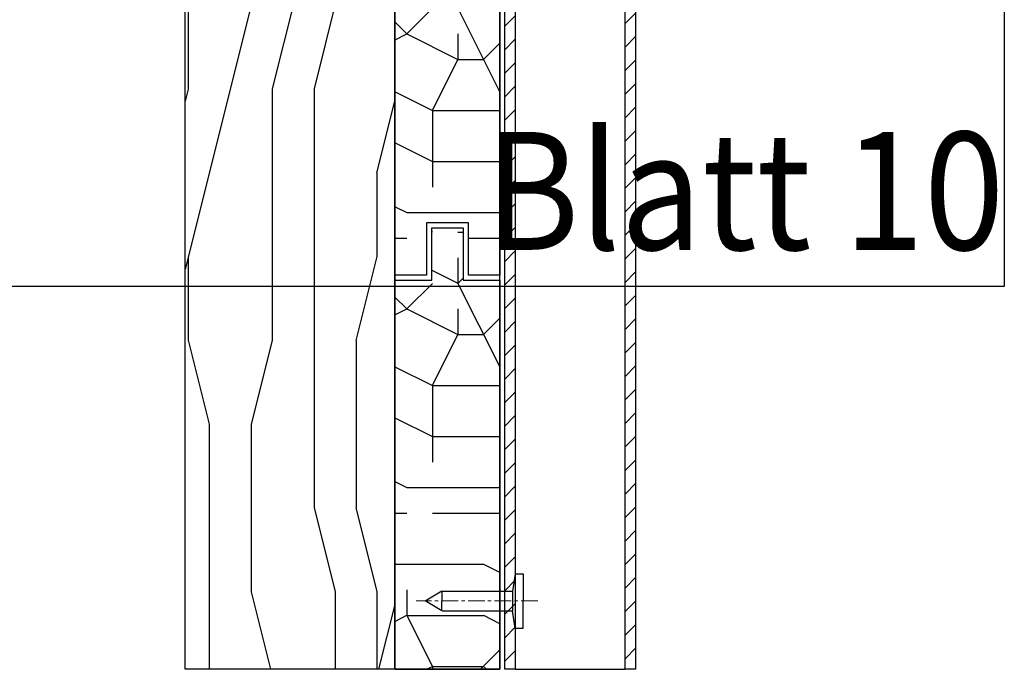
# Model space of a CAD drawing. Units: millimetres. Extents: x -358390 to -165483, y 96743 to 207920.
# Drawn here: x -179136 to -178948, y 205481 to 205605 of the extents above; entities that cross this region are included whole.
import ezdxf
from ezdxf.enums import TextEntityAlignment as Align

# ---------------------------------------------------------------- set-up
doc = ezdxf.new("R2010")
doc.units = ezdxf.units.MM
doc.linetypes.add('CENTER', pattern=[50.8, 31.75, -6.35, 6.35, -6.35])
doc.linetypes.add('STRICHPUNKT', pattern=[1, 0.5, -0.25, 0, -0.25])
doc.layers.add('3-2', color=252, linetype='STRICHPUNKT', lineweight=18)
doc.layers.add('GIP-Ansichtsfenster', color=9, linetype='Continuous', plot=False)
doc.layers.add('GIP-Bauseits', color=8, linetype='Continuous')
doc.styles.add('GIP-Text-45', font='calibri.ttf', dxfattribs={"width": 0.9, "height": 4.5})
pattern_1 = [(45, (0, 0), (-2.24506403, 2.24506403), [])]

# ---------------------------------------------------------------- blocks, each defined once
blk = doc.blocks.new('*U161')
at = {"color": 1}
blk.add_lwpolyline([(0, 0), (-350, 0), (-350, 400), (0, 400)], close=True, dxfattribs=at)
at = {"color": 1, "style": 'GIP-Text-45', "width": 0.9}
blk.add_attdef('BEZEICHNUNG', text='', height=22.5, dxfattribs=at).set_placement((0, 0), align=Align.BOTTOM_RIGHT)
blk = doc.blocks.new('GIP-Rohbau_1')
at = {"layer": 'GIP-Ansichtsfenster'}
blk.add_blockref('*U161', (5406.12, -1854.68), dxfattribs=at).add_auto_attribs({'BEZEICHNUNG': 'Blatt 10'})
blk = doc.blocks.new('Nagel')
for p, q in [((-1.5, 5.16), (-2, 1.9)), ((-1.5, 5.16), (0, 5.16)), ((0, 5.16), (0, 0)), ((-18.67, 0), (-15.49, 1.91)), ((-15.51, 1.9), (-2, 1.9)), ((-15.49, 1.91), (-15.49, 0.01)), ((-2, 1.9), (-2, -1.92)), ((-15.49, -1.91), (-18.67, 0)), ((-15.49, -1.91), (-15.49, 0.01)), ((0, -5.16), (0, 0)), ((-2, -1.92), (-15.48, -1.92)), ((-1.5, -5.16), (-2, -1.9)), ((-1.5, -5.16), (0, -5.16)), ((-1.5, -5.16), (0, -5.16))]:
    blk.add_line(p, q)
at = {"layer": '3-2', "linetype": 'CENTER', "ltscale": 0.1}
blk.add_line((2.82, 0), (-20.42, 0), dxfattribs=at)

msp = doc.modelspace()

# ---------------------------------------------------------------- block references
at = {"layer": 'GIP-Bauseits'}
msp.add_blockref('GIP-Rohbau_1', (-184353.966, 207408.634), dxfattribs=at)

# ---------------------------------------------------------------- next in the draw order: hatches: boundary and pattern name
h = msp.add_hatch(dxfattribs=at)
h.set_pattern_fill('LEGNO1', color=256, scale=80, angle=-90, style=0, pattern_type=2)
h.set_pattern_definition([(270, (-360147.65, 413447.6), (160, -7e-14), [32, -48, 16, -64]), (270, (-360143.65, 413335.6), (160, -7e-14), [32, -128]), (270, (-360135.65, 413351.6), (160, -7e-14), [16, -144]), (270, (-360131.65, 413439.6), (160, -7e-14), [8, -112, 8, -32]), (270, (-360123.65, 413383.6), (160, -7e-14), [32, -48, 8, -72]), (270, (-360119.65, 413423.6), (160, -7e-14), [24, -136]), (270, (-360115.65, 413383.6), (160, -7e-14), [48, -112]), (270, (-360111.65, 413431.6), (160, -7e-14), [32, -128]), (270, (-360107.65, 413367.6), (160, -7e-14), [80, -80]), (270, (-360099.65, 413415.6), (160, -7e-14), [16, -48, 32, -64]), (270, (-360095.65, 413303.6), (160, -7e-14), [32, -128]), (270, (-360091.65, 413335.6), (160, -7e-14), [16, -144]), (270, (-360087.65, 413367.6), (160, -7e-14), [16, -144]), (270, (-360083.65, 413447.6), (160, -7e-14), [32, -128]), (270, (-360079.65, 413367.6), (160, -7e-14), [32, -128]), (270, (-360071.65, 413367.6), (160, -7e-14), [32, -32, 32, -64]), (270, (-360063.65, 413399.6), (160, -7e-14), [16, -80, 32, -32]), (270, (-360059.65, 413367.6), (160, -7e-14), [48, -112]), (270, (-360051.65, 413367.6), (160, -7e-14), [32, -128]), (270, (-360047.65, 413431.6), (160, -7e-14), [48, -64, 16, -32]), (270, (-360039.65, 413431.6), (160, -7e-14), [80, -80]), (270, (-360035.65, 413335.6), (160, -7e-14), [16, -144]), (270, (-360031.65, 413383.6), (160, -7e-14), [32, -128]), (270, (-360027.65, 413415.6), (160, -7e-14), [16, -64, 16, -64]), (270, (-360023.65, 413431.6), (160, -7e-14), [16, -48, 32, -64]), (270, (-360019.65, 413399.6), (160, -7e-14), [16, -80, 16, -48]), (270, (-360015.65, 413367.6), (160, -7e-14), [48, -112]), (270, (-360007.65, 413431.6), (160, -7e-14), [32, -128]), (270, (-360003.65, 413351.6), (160, -7e-14), [16, -144]), (270, (-359999.65, 413319.6), (160, -7e-14), [16, -144]), (284.036243, (-360135.647, 413335.6), (-6e-09, -160), [16.48, -643.21688]), (284.036243, (-360099.647, 413319.6), (-6e-09, -160), [16.48, -643.21688]), (284.036243, (-360003.647, 413335.6), (-6e-09, -160), [16.48, -643.21688]), (284.036243, (-360063.647, 413383.6), (-6e-09, -160), [16.48, -643.21688]), (284.036243, (-360039.647, 413351.6), (-6e-09, -160), [16.48, -643.21688]), (284.036243, (-360051.647, 413335.6), (-6e-09, -160), [16.48, -643.21688]), (284.036243, (-360023.647, 413415.6), (-6e-09, -160), [16.48, -643.21688]), (284.036243, (-360031.647, 413351.6), (-6e-09, -160), [16.48, -643.21688]), (284.036243, (-360091.647, 413319.6), (-6e-09, -160), [32.96, -626.73688]), (284.036243, (-360079.647, 413335.6), (-6e-09, -160), [32.96, -626.73688]), (284.036243, (-360071.647, 413335.6), (-6e-09, -160), [32.96, -626.73688]), (75.963757, (-360123.647, 413383.6), (-6e-09, 160), [16.48, -32.96, 16.48, -593.776884]), (75.963757, (-360099.647, 413415.6), (-6e-09, 160), [16.48, -643.21688]), (75.963757, (-360027.647, 413415.6), (-6e-09, 160), [32.96, -626.73688]), (104.036243, (-360143.647, 413335.6), (6e-09, 160), [16.48, -643.21688]), (255.963757, (-360143.647, 413303.6), (6e-09, -160), [16.48, -643.21688]), (255.963757, (-360087.647, 413351.6), (6e-09, -160), [16.48, -643.21688]), (255.963757, (-360059.647, 413319.6), (6e-09, -160), [16.48, -643.21688]), (255.963757, (-360047.647, 413383.6), (6e-09, -160), [16.48, -643.21688]), (255.963757, (-360027.647, 413399.6), (6e-09, -160), [16.48, -643.21688]), (255.963757, (-360019.647, 413383.6), (6e-09, -160), [16.48, -643.21688]), (255.963757, (-360047.647, 413383.6), (6e-09, -160), [16.48, -643.21688]), (255.963757, (-360023.647, 413335.6), (6e-09, -160), [65.92, -593.77688]), (255.963757, (-360131.647, 413431.6), (6e-09, -160), [65.92, -593.77688]), (255.963757, (-360119.647, 413415.6), (6e-09, -160), [65.92, -593.77688]), (255.963757, (-360111.647, 413399.6), (6e-09, -160), [16.48, -32.96, 32.96, -577.296884]), (255.963757, (-360099.647, 413399.6), (6e-09, -160), [32.96, -32.96, 32.96, -560.816884]), (255.963757, (-360083.647, 413415.6), (6e-09, -160), [65.92, -593.77688]), (255.963757, (-360071.647, 413431.6), (6e-09, -160), [65.92, -593.77688]), (255.963757, (-360063.647, 413431.6), (6e-09, -160), [65.92, -593.77688]), (255.963757, (-360015.647, 413319.6), (6e-09, -160), [16.48, -643.21688]), (255.963768, (-359999.647, 413303.6), (3.07e-05, -160), [32.96, -626.73688]), (255.963768, (-360007.647, 413399.6), (3.07e-05, -160), [32.96, -626.73688]), (255.963758, (-360147.647, 413415.6), (3e-06, -160), [65.92, -593.77688]), (255.963758, (-360035.647, 413319.6), (3e-06, -160), [49.44, -610.25688]), (255.963758, (-360047.647, 413303.6), (3e-06, -160), [98.88, -560.81688])])
h.paths.add_polyline_path([(-179064.154, 205480.908), (-179064.109, 205883.801), (-179104.109, 205883.801), (-179104.154, 205480.908)])
h = msp.add_hatch(dxfattribs=at)
h.set_pattern_fill('ANSI31', color=256, scale=0.5, style=0)
h.set_pattern_definition(pattern_1)
h.paths.add_polyline_path([(-179043.154, 205881.858), (-179043.154, 205480.908), (-179041.154, 205480.908), (-179041.154, 205881.858)])
h = msp.add_hatch(dxfattribs=at)
h.set_pattern_fill('ANSI31', color=256, scale=0.5, style=0)
h.set_pattern_definition(pattern_1)
h.paths.add_polyline_path([(-179020.199, 205859.406), (-179020.199, 205480.908), (-179018.199, 205480.908), (-179018.199, 205859.157)])
h = msp.add_hatch(dxfattribs=at)
h.set_pattern_fill('TRONCO', color=256, scale=5, angle=-90, style=0, pattern_type=2)
h.set_pattern_definition([(270, (-180275.79, 207581.39), (97.5, -97.5), [29.25, -68.25]), (270, (-180270.92, 207581.39), (97.5, -97.5), [29.25, -68.25]), (270, (-180261.17, 207576.52), (97.5, -97.5), [19.5, -78]), (270, (-180251.42, 207571.64), (97.5, -97.5), [14.625, -82.875]), (270, (-180241.67, 207571.64), (97.5, -97.5), [9.75, -87.75]), (270, (-180231.92, 207596.02), (97.5, -97.5), [4.875, -24.375, 4.875, -63.375]), (270, (-180227.04, 207581.39), (97.5, -97.5), [4.875, -39, 14.625, -39]), (270, (-180222.17, 207561.89), (97.5, -97.5), [4.875, -4.875, 4.875, -82.875]), (270, (-180217.29, 207566.77), (97.5, -97.5), [4.875, -92.625]), (270, (-180207.54, 207571.64), (97.5, -97.5), [14.625, -82.875]), (270, (-180197.79, 207571.64), (97.5, -97.5), [19.5, -78]), (270, (-180188.04, 207576.52), (97.5, -97.5), [24.375, -29.25, 4.875, -39]), (360, (-180246.54, 207615.52), (97.5, 97.5), [4.875, -9.75, 24.375, -58.5]), (360, (-180236.79, 207610.64), (97.5, 97.5), [4.875, -4.875, 14.625, -73.125]), (360, (-180197.79, 207605.77), (97.5, 97.5), [9.75, -87.75]), (360, (-180236.79, 207600.89), (97.5, 97.5), [19.5, -29.25, 4.875, -43.875]), (360, (-180183.17, 207596.02), (97.5, 97.5), [4.875, -92.625]), (360, (-180231.92, 207591.14), (97.5, 97.5), [14.625, -82.875]), (360, (-180227.04, 207581.39), (97.5, 97.5), [9.75, -87.75]), (360, (-180227.04, 207571.64), (97.5, 97.5), [4.875, -14.625, 14.625, -63.375]), (360, (-180222.17, 207566.77), (97.5, 97.5), [4.875, -92.625]), (360, (-180241.67, 207561.89), (97.5, 97.5), [13.65, -83.85]), (360, (-180261.17, 207557.02), (97.5, 97.5), [9.75, -87.75]), (360, (-180222.17, 207547.27), (97.5, 97.5), [4.875, -92.625]), (360, (-180227.04, 207537.52), (97.5, 97.5), [14.625, -82.875]), (360, (-180227.04, 207527.77), (97.5, 97.5), [14.625, -82.875]), (315, (-180266.04, 207542.39), (97.5, -5e-14), [6.8942, -6.8942, 6.8942, -117.2031]), (315, (-180241.67, 207561.89), (97.5, -5e-14), [13.7884, -124.0974]), (315, (-180192.92, 207600.89), (97.5, -5e-14), [13.7884, -124.0974]), (315, (-180217.29, 207581.39), (97.5, -5e-14), [13.7884, -124.0974]), (315, (-180236.79, 207576.515), (97.5, -5e-14), [13.7884, -124.0974]), (315, (-180256.29, 207547.265), (97.5, -5e-14), [13.7884, -124.0974]), (315, (-180251.42, 207557.015), (97.5, -5e-14), [20.683, -117.203]), (315, (-180207.54, 207586.265), (97.5, -5e-14), [6.8942, -130.9916]), (315, (-180197.79, 207591.14), (97.5, -5e-14), [6.8942, -130.9916]), (315, (-180197.79, 207552.14), (97.5, -5e-14), [6.8942, -130.9916]), (315, (-180246.54, 207591.14), (97.5, -5e-14), [6.8942, -130.9916]), (315, (-180212.42, 207537.515), (97.5, -5e-14), [6.8942, -130.9916]), (315, (-180222.17, 207571.64), (97.5, -5e-14), [6.8942, -130.9916]), (315, (-180212.42, 207561.89), (97.5, -5e-14), [6.8942, -130.9916]), (45, (-180231.92, 207566.765), (5e-14, 97.5), [6.8942, -6.8942, 20.6829, -103.4145]), (45, (-180231.92, 207552.14), (5e-14, 97.5), [6.8942, -130.9916]), (45, (-180266.04, 207552.14), (5e-14, 97.5), [6.8942, -130.9916]), (45, (-180241.67, 207571.64), (5e-14, 97.5), [6.8942, -130.9916]), (45, (-180222.17, 207557.015), (5e-14, 97.5), [6.8942, -130.9916]), (45, (-180246.54, 207581.39), (5e-14, 97.5), [6.8942, -130.9916]), (45, (-180246.54, 207542.39), (5e-14, 97.5), [6.8942, -130.9916]), (45, (-180275.79, 207610.64), (5e-14, 97.5), [6.8942, -130.9916]), (45, (-180270.92, 207605.765), (5e-14, 97.5), [13.7884, -124.0974]), (45, (-180266.04, 207600.89), (5e-14, 97.5), [13.7884, -124.0974]), (45, (-180266.04, 207591.14), (5e-14, 97.5), [13.7884, -124.0974]), (45, (-180256.29, 207586.265), (5e-14, 97.5), [13.7884, -124.0974]), (45, (-180217.29, 207547.265), (5e-14, 97.5), [13.7884, -124.0974]), (45, (-180266.04, 207527.765), (5e-14, 97.5), [13.7884, -124.0974]), (45, (-180188.04, 207522.89), (5e-14, 97.5), [13.7884, -124.0974]), (45, (-180197.79, 207522.89), (5e-14, 97.5), [13.7884, -124.0974]), (45, (-180202.67, 207532.64), (5e-14, 97.5), [13.7884, -124.0974]), (45, (-180202.67, 207600.89), (5e-14, 97.5), [20.683, -117.203]), (45, (-180212.42, 207537.515), (5e-14, 97.5), [20.683, -117.203]), (296.565, (-180183.167, 207591.14), (4e-08, -97.5), [10.9005, -207.116]), (296.565, (-180231.917, 207591.14), (4e-08, -97.5), [10.9005, -207.116]), (296.565, (-180202.667, 207581.39), (4e-08, -97.5), [10.9005, -207.116]), (296.565, (-180270.917, 207552.14), (4e-08, -97.5), [10.9005, -207.116]), (296.565, (-180261.167, 207557.015), (4e-08, -97.5), [10.9005, -207.116]), (296.565, (-180241.667, 207586.265), (4e-08, -97.5), [10.9005, -207.116]), (296.565, (-180192.917, 207586.265), (4e-08, -97.5), [10.9005, -207.116]), (296.565, (-180222.167, 207557.015), (4e-08, -97.5), [21.801, -196.2156]), (333.435, (-180207.54, 207557.015), (97.5, -5e-09), [10.9005, -207.116]), (333.435, (-180236.79, 207542.39), (97.5, -5e-09), [10.9005, -207.116]), (333.435, (-180217.29, 207591.14), (97.5, -5e-09), [10.9005, -207.116]), (333.435, (-180212.417, 207610.64), (97.5, -5e-09), [10.9005, -207.116]), (333.435, (-180231.917, 207552.14), (97.5, -5e-09), [10.9005, -207.116]), (333.435, (-180231.917, 207561.89), (97.5, -5e-09), [10.9005, -207.116]), (333.435, (-180217.29, 207600.89), (97.5, -5e-09), [21.801, -196.2156]), (333.435, (-180251.417, 207527.765), (97.5, -5e-09), [21.801, -196.2156]), (333.435, (-180246.54, 207537.515), (97.5, -5e-09), [21.801, -196.2156]), (26.565, (-180261.167, 207615.515), (97.5, 4e-08), [10.9005, -207.116]), (26.565, (-180207.54, 207615.515), (97.5, 4e-08), [10.9005, -207.116]), (26.565, (-180275.79, 207596.015), (97.5, 4e-08), [10.9005, -207.116]), (26.565, (-180188.04, 207605.765), (97.5, 4e-08), [10.9005, -207.116]), (26.565, (-180246.54, 207596.015), (97.5, 4e-08), [10.9005, -207.116]), (26.565, (-180236.79, 207576.515), (97.5, 4e-08), [10.9005, -207.116]), (26.565, (-180217.29, 207566.765), (97.5, 4e-08), [10.9005, -207.116]), (26.565, (-180256.29, 207610.64), (97.5, -3e-05), [10.9005, -207.116]), (26.565, (-180241.667, 207586.265), (97.5, 4e-08), [10.9005, -207.116]), (26.565, (-180251.417, 207557.015), (97.5, 4e-08), [10.9005, -207.116]), (26.565, (-180241.667, 207547.265), (97.5, 4e-08), [10.9005, -207.116]), (26.565, (-180212.417, 207527.765), (97.5, 4e-08), [10.9005, -207.116]), (26.565, (-180183.167, 207600.89), (97.5, 4e-08), [10.9005, -207.116]), (26.565, (-180188.04, 207615.515), (97.5, 4e-08), [21.801, -196.2156]), (26.565, (-180256.29, 207600.89), (97.5, 4e-08), [21.801, -196.2156]), (63.435, (-180270.917, 207615.515), (5e-09, 97.5), [10.9005, -207.116]), (63.435, (-180275.79, 207532.64), (5e-09, 97.5), [10.9005, -207.116]), (63.435, (-180227.04, 207537.515), (5e-09, 97.5), [10.9005, -207.116]), (63.435, (-180261.167, 207576.515), (5e-09, 97.5), [10.9005, -207.116]), (63.435, (-180270.917, 207581.39), (5e-09, 97.5), [10.9005, -207.116]), (63.435, (-180251.417, 207571.64), (5e-09, 97.5), [10.9005, -207.116]), (63.435, (-180192.917, 207542.39), (5e-09, 97.5), [10.9005, -207.116]), (63.435, (-180188.04, 207532.64), (5e-09, 97.5), [21.801, -196.2156])])
h.paths.add_polyline_path([(-179044.109, 205556.167), (-179044.109, 205705.167), (-179051.109, 205705.167), (-179051.109, 205715.167), (-179057.109, 205715.167), (-179057.109, 205705.167), (-179064.109, 205705.167), (-179064.109, 205556.167), (-179058.109, 205556.167), (-179058.109, 205566.167), (-179050.109, 205566.167), (-179050.109, 205556.167)])
h = msp.add_hatch(dxfattribs=at)
h.set_pattern_fill('TRONCO', color=256, scale=5, angle=-90, style=0, pattern_type=2)
h.set_pattern_definition([(270, (-180275.79, 207431.39), (97.5, -97.5), [29.25, -68.25]), (270, (-180270.92, 207431.39), (97.5, -97.5), [29.25, -68.25]), (270, (-180261.17, 207426.52), (97.5, -97.5), [19.5, -78]), (270, (-180251.42, 207421.64), (97.5, -97.5), [14.625, -82.875]), (270, (-180241.67, 207421.64), (97.5, -97.5), [9.75, -87.75]), (270, (-180231.92, 207446.02), (97.5, -97.5), [4.875, -24.375, 4.875, -63.375]), (270, (-180227.04, 207431.39), (97.5, -97.5), [4.875, -39, 14.625, -39]), (270, (-180222.17, 207411.89), (97.5, -97.5), [4.875, -4.875, 4.875, -82.875]), (270, (-180217.29, 207416.77), (97.5, -97.5), [4.875, -92.625]), (270, (-180207.54, 207421.64), (97.5, -97.5), [14.625, -82.875]), (270, (-180197.79, 207421.64), (97.5, -97.5), [19.5, -78]), (270, (-180188.04, 207426.52), (97.5, -97.5), [24.375, -29.25, 4.875, -39]), (360, (-180246.54, 207465.52), (97.5, 97.5), [4.875, -9.75, 24.375, -58.5]), (360, (-180236.79, 207460.64), (97.5, 97.5), [4.875, -4.875, 14.625, -73.125]), (360, (-180197.79, 207455.77), (97.5, 97.5), [9.75, -87.75]), (360, (-180236.79, 207450.89), (97.5, 97.5), [19.5, -29.25, 4.875, -43.875]), (360, (-180183.17, 207446.02), (97.5, 97.5), [4.875, -92.625]), (360, (-180231.92, 207441.14), (97.5, 97.5), [14.625, -82.875]), (360, (-180227.04, 207431.39), (97.5, 97.5), [9.75, -87.75]), (360, (-180227.04, 207421.64), (97.5, 97.5), [4.875, -14.625, 14.625, -63.375]), (360, (-180222.17, 207416.77), (97.5, 97.5), [4.875, -92.625]), (360, (-180241.67, 207411.89), (97.5, 97.5), [13.65, -83.85]), (360, (-180261.17, 207407.02), (97.5, 97.5), [9.75, -87.75]), (360, (-180222.17, 207397.27), (97.5, 97.5), [4.875, -92.625]), (360, (-180227.04, 207387.52), (97.5, 97.5), [14.625, -82.875]), (360, (-180227.04, 207377.77), (97.5, 97.5), [14.625, -82.875]), (315, (-180266.04, 207392.39), (97.5, -5e-14), [6.8942, -6.8942, 6.8942, -117.2031]), (315, (-180241.67, 207411.89), (97.5, -5e-14), [13.7884, -124.0974]), (315, (-180192.92, 207450.89), (97.5, -5e-14), [13.7884, -124.0974]), (315, (-180217.29, 207431.39), (97.5, -5e-14), [13.7884, -124.0974]), (315, (-180236.79, 207426.515), (97.5, -5e-14), [13.7884, -124.0974]), (315, (-180256.29, 207397.265), (97.5, -5e-14), [13.7884, -124.0974]), (315, (-180251.42, 207407.015), (97.5, -5e-14), [20.683, -117.203]), (315, (-180207.54, 207436.265), (97.5, -5e-14), [6.8942, -130.9916]), (315, (-180197.79, 207441.14), (97.5, -5e-14), [6.8942, -130.9916]), (315, (-180197.79, 207402.14), (97.5, -5e-14), [6.8942, -130.9916]), (315, (-180246.54, 207441.14), (97.5, -5e-14), [6.8942, -130.9916]), (315, (-180212.42, 207387.515), (97.5, -5e-14), [6.8942, -130.9916]), (315, (-180222.17, 207421.64), (97.5, -5e-14), [6.8942, -130.9916]), (315, (-180212.42, 207411.89), (97.5, -5e-14), [6.8942, -130.9916]), (45, (-180231.92, 207416.765), (5e-14, 97.5), [6.8942, -6.8942, 20.6829, -103.4145]), (45, (-180231.92, 207402.14), (5e-14, 97.5), [6.8942, -130.9916]), (45, (-180266.04, 207402.14), (5e-14, 97.5), [6.8942, -130.9916]), (45, (-180241.67, 207421.64), (5e-14, 97.5), [6.8942, -130.9916]), (45, (-180222.17, 207407.015), (5e-14, 97.5), [6.8942, -130.9916]), (45, (-180246.54, 207431.39), (5e-14, 97.5), [6.8942, -130.9916]), (45, (-180246.54, 207392.39), (5e-14, 97.5), [6.8942, -130.9916]), (45, (-180275.79, 207460.64), (5e-14, 97.5), [6.8942, -130.9916]), (45, (-180270.92, 207455.765), (5e-14, 97.5), [13.7884, -124.0974]), (45, (-180266.04, 207450.89), (5e-14, 97.5), [13.7884, -124.0974]), (45, (-180266.04, 207441.14), (5e-14, 97.5), [13.7884, -124.0974]), (45, (-180256.29, 207436.265), (5e-14, 97.5), [13.7884, -124.0974]), (45, (-180217.29, 207397.265), (5e-14, 97.5), [13.7884, -124.0974]), (45, (-180266.04, 207377.765), (5e-14, 97.5), [13.7884, -124.0974]), (45, (-180188.04, 207372.89), (5e-14, 97.5), [13.7884, -124.0974]), (45, (-180197.79, 207372.89), (5e-14, 97.5), [13.7884, -124.0974]), (45, (-180202.67, 207382.64), (5e-14, 97.5), [13.7884, -124.0974]), (45, (-180202.67, 207450.89), (5e-14, 97.5), [20.683, -117.203]), (45, (-180212.42, 207387.515), (5e-14, 97.5), [20.683, -117.203]), (296.565, (-180183.167, 207441.14), (4e-08, -97.5), [10.9005, -207.116]), (296.565, (-180231.917, 207441.14), (4e-08, -97.5), [10.9005, -207.116]), (296.565, (-180202.667, 207431.39), (4e-08, -97.5), [10.9005, -207.116]), (296.565, (-180270.917, 207402.14), (4e-08, -97.5), [10.9005, -207.116]), (296.565, (-180261.167, 207407.015), (4e-08, -97.5), [10.9005, -207.116]), (296.565, (-180241.667, 207436.265), (4e-08, -97.5), [10.9005, -207.116]), (296.565, (-180192.917, 207436.265), (4e-08, -97.5), [10.9005, -207.116]), (296.565, (-180222.167, 207407.015), (4e-08, -97.5), [21.801, -196.2156]), (333.435, (-180207.54, 207407.015), (97.5, -5e-09), [10.9005, -207.116]), (333.435, (-180236.79, 207392.39), (97.5, -5e-09), [10.9005, -207.116]), (333.435, (-180217.29, 207441.14), (97.5, -5e-09), [10.9005, -207.116]), (333.435, (-180212.417, 207460.64), (97.5, -5e-09), [10.9005, -207.116]), (333.435, (-180231.917, 207402.14), (97.5, -5e-09), [10.9005, -207.116]), (333.435, (-180231.917, 207411.89), (97.5, -5e-09), [10.9005, -207.116]), (333.435, (-180217.29, 207450.89), (97.5, -5e-09), [21.801, -196.2156]), (333.435, (-180251.417, 207377.765), (97.5, -5e-09), [21.801, -196.2156]), (333.435, (-180246.54, 207387.515), (97.5, -5e-09), [21.801, -196.2156]), (26.565, (-180261.167, 207465.515), (97.5, 4e-08), [10.9005, -207.116]), (26.565, (-180207.54, 207465.515), (97.5, 4e-08), [10.9005, -207.116]), (26.565, (-180275.79, 207446.015), (97.5, 4e-08), [10.9005, -207.116]), (26.565, (-180188.04, 207455.765), (97.5, 4e-08), [10.9005, -207.116]), (26.565, (-180246.54, 207446.015), (97.5, 4e-08), [10.9005, -207.116]), (26.565, (-180236.79, 207426.515), (97.5, 4e-08), [10.9005, -207.116]), (26.565, (-180217.29, 207416.765), (97.5, 4e-08), [10.9005, -207.116]), (26.565, (-180256.29, 207460.64), (97.5, -3e-05), [10.9005, -207.116]), (26.565, (-180241.667, 207436.265), (97.5, 4e-08), [10.9005, -207.116]), (26.565, (-180251.417, 207407.015), (97.5, 4e-08), [10.9005, -207.116]), (26.565, (-180241.667, 207397.265), (97.5, 4e-08), [10.9005, -207.116]), (26.565, (-180212.417, 207377.765), (97.5, 4e-08), [10.9005, -207.116]), (26.565, (-180183.167, 207450.89), (97.5, 4e-08), [10.9005, -207.116]), (26.565, (-180188.04, 207465.515), (97.5, 4e-08), [21.801, -196.2156]), (26.565, (-180256.29, 207450.89), (97.5, 4e-08), [21.801, -196.2156]), (63.435, (-180270.917, 207465.515), (5e-09, 97.5), [10.9005, -207.116]), (63.435, (-180275.79, 207382.64), (5e-09, 97.5), [10.9005, -207.116]), (63.435, (-180227.04, 207387.515), (5e-09, 97.5), [10.9005, -207.116]), (63.435, (-180261.167, 207426.515), (5e-09, 97.5), [10.9005, -207.116]), (63.435, (-180270.917, 207431.39), (5e-09, 97.5), [10.9005, -207.116]), (63.435, (-180251.417, 207421.64), (5e-09, 97.5), [10.9005, -207.116]), (63.435, (-180192.917, 207392.39), (5e-09, 97.5), [10.9005, -207.116]), (63.435, (-180188.04, 207382.64), (5e-09, 97.5), [21.801, -196.2156])])
h.paths.add_polyline_path([(-179044.154, 205480.908), (-179044.109, 205555.167), (-179051.109, 205555.167), (-179051.109, 205565.167), (-179057.109, 205565.167), (-179057.109, 205555.167), (-179064.109, 205555.167), (-179064.154, 205480.908)])

# ---------------------------------------------------------------- next in the draw order: linework, layer by layer
for p, q in [((-179043.154, 205480.908), (-179043.154, 205883.726)), ((-179041.154, 205883.726), (-179041.154, 205480.908)), ((-179064.109, 205480.908), (-179044.109, 205480.908)), ((-179041.154, 205480.908), (-179043.154, 205480.908)), ((-179041.154, 205480.908), (-179020.199, 205480.908))]:
    msp.add_line(p, q, dxfattribs=at)
for points in [[(-179104.154, 205480.908), (-179104.154, 205883.981), (-179064.154, 205883.981), (-179064.154, 205480.908)], [(-179064.154, 205480.908), (-179064.154, 205883.981), (-179044.154, 205883.981), (-179044.154, 205480.908)], [(-179020.199, 205480.908), (-179020.199, 205859.406), (-179018.199, 205859.157), (-179018.199, 205480.908)]]:
    msp.add_lwpolyline(points, close=True, dxfattribs=at)
for points in [[(-179064.109, 205556.123), (-179064.109, 205705.167), (-179057.109, 205705.167), (-179057.109, 205715.167), (-179051.109, 205715.167), (-179051.109, 205705.167), (-179044.109, 205705.167), (-179044.109, 205556.167), (-179050.109, 205556.167), (-179050.109, 205566.167), (-179058.109, 205566.167), (-179058.109, 205556.167), (-179064.109, 205556.167)], [(-179064.109, 205480.908), (-179064.109, 205555.167), (-179057.109, 205555.167), (-179057.109, 205565.167), (-179051.109, 205565.167), (-179051.109, 205555.167), (-179044.109, 205555.167), (-179044.109, 205480.908)]]:
    msp.add_lwpolyline(points, dxfattribs=at)

# ---------------------------------------------------------------- next in the draw order: block references
msp.add_blockref('Nagel', (-179039.659, 205493.955), dxfattribs=at)

doc.saveas('drawing.dxf')
